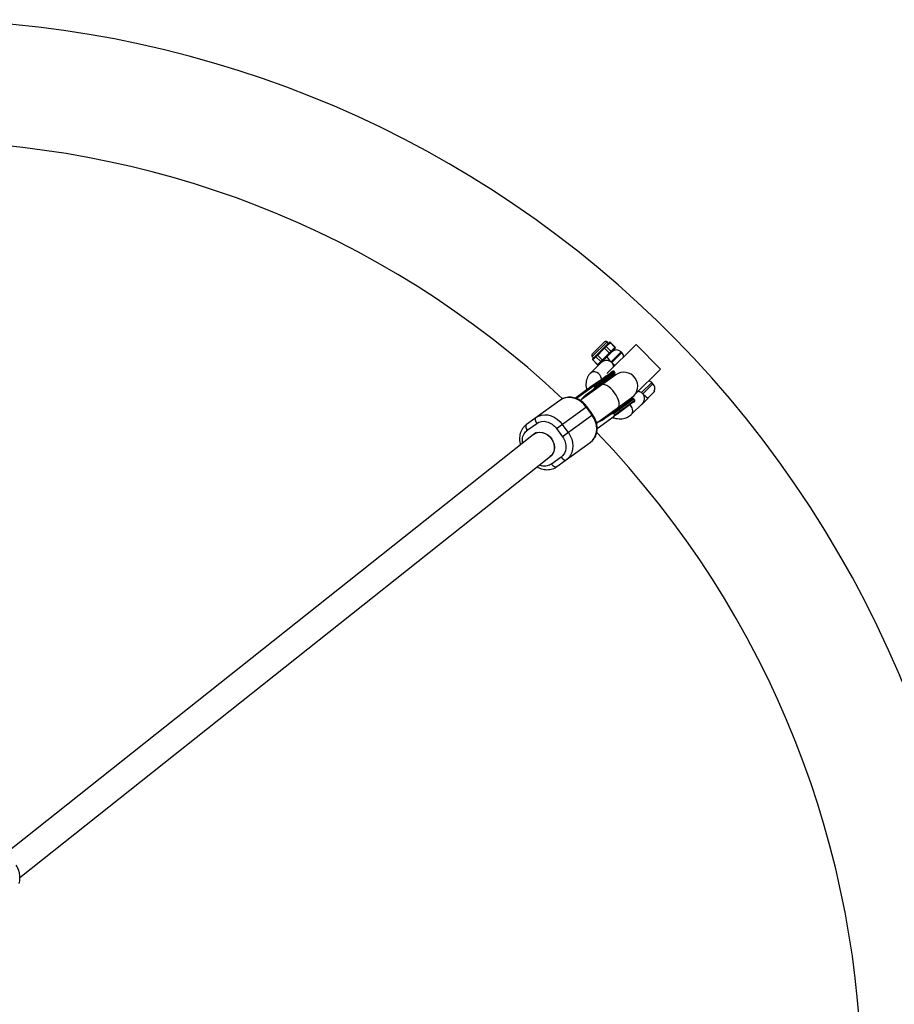
# Model space of a CAD drawing. Units: millimetres. Extents: x -2120 to 4620, y -4285 to 2120.
# Drawn here: x 62 to 566, y 50 to 617 of the extents above; entities that cross this region are included whole.
import ezdxf

# ---------------------------------------------------------------- set-up
doc = ezdxf.new("R2010")
doc.units = ezdxf.units.MM

msp = doc.modelspace()

# ---------------------------------------------------------------- linework, layer by layer
at = {"color": 7, "linetype": 'Continuous', "lineweight": 25}
for p, q in [((399.13, 431.76), (392.04, 424.71)), ((401.75, 431.55), (392.25, 422.09)), ((401.25, 431.05), (400.54, 431.76)), ((401.44, 430.54), (402.45, 431.54)), ((402.27, 431.36), (405.09, 428.53)), ((405.28, 428.71), (402.45, 431.54)), ((405.28, 428.71), (395.07, 418.55)), ((397.57, 426.68), (400.83, 429.92)), ((397.77, 420.53), (405.27, 428)), ((399.04, 428.15), (401.86, 425.31)), ((402.82, 426.26), (400, 429.1)), ((400.4, 413.55), (417.26, 430.35)), ((409.02, 425.73), (408.66, 426.09)), ((431.38, 416.17), (417.26, 430.35)), ((397.62, 420.38), (390.89, 413.67)), ((392.04, 423.29), (392.75, 422.58)), ((392.25, 421.38), (393, 422.13)), ((392.25, 421.38), (395.07, 418.55)), ((395.18, 418.65), (392.36, 421.49)), ((393.48, 422.61), (396.48, 425.59)), ((394.12, 423.25), (396.95, 420.41)), ((397.82, 421.29), (395, 424.12)), ((404.6, 414.74), (382.95, 399.11)), ((405.07, 414.09), (404.6, 414.74)), ((416.61, 401.47), (431.38, 416.17)), ((405.53, 412.76), (385.85, 398.55)), ((405.07, 414.09), (393.4, 405.66)), ((396.39, 408.81), (396.86, 408.16)), ((402.29, 410.42), (402.79, 411.71)), ((392.03, 406.4), (382.28, 399.36)), ((389.05, 401.78), (393.2, 404.78)), ((393.4, 405.66), (392.93, 406.31)), ((420.34, 395.58), (428.13, 403.35)), ((427.01, 407.66), (426.31, 408.37)), ((428.13, 403.35), (427.75, 403.44)), ((373.26, 398.1), (354.11, 384.27)), ((384.91, 398.17), (385.78, 398.46)), ((395.22, 385.58), (414.9, 399.79)), ((404.34, 390.5), (416.01, 398.93)), ((404.81, 389.86), (416.48, 398.28)), ((413.03, 397.52), (411.65, 397.45)), ((414.57, 399.44), (414.99, 399.86)), ((416.48, 398.28), (416.01, 398.93)), ((371.36, 381.92), (388.84, 394.54)), ((388.44, 394.25), (391.95, 389.39)), ((392.35, 389.67), (388.84, 394.54)), ((408.27, 392.35), (407.8, 393)), ((414.52, 389.94), (421.08, 396.47)), ((420.31, 395.7), (420.34, 395.58)), ((392.35, 389.67), (374.87, 377.06)), ((394.85, 381.92), (404.61, 388.97)), ((403.44, 390.59), (399.29, 387.6)), ((404.34, 390.5), (404.34, 390.51)), ((404.34, 390.5), (404.81, 389.86)), ((354.54, 380.88), (359.98, 384.8)), ((371.36, 381.92), (374.87, 377.06)), ((378.24, 379.49), (374.73, 384.35)), ((395.11, 385.54), (394.56, 384.81)), ((358.07, 378.48), (52.27, 135.84)), ((359.6, 379.6), (358.4, 378.73)), ((371.68, 359.95), (390.83, 373.77)), ((62.04, 123.16), (367.89, 365.85)), ((367.79, 365.77), (368.97, 366.63)), ((374.03, 365.34), (368.59, 361.42))]:
    msp.add_line(p, q, dxfattribs=at)
at = {"color": 8, "linetype": 'Continuous', "lineweight": 25}
for p, q in [((392.04, 423.29), (400.54, 431.76)), ((402.87, 420.32), (408.66, 426.09)), ((409.02, 425.73), (403.23, 419.96)), ((391.68, 402.76), (391.25, 403.22)), ((420.46, 402.55), (426.31, 408.37)), ((427.01, 407.66), (421.22, 401.9)), ((401.35, 389.24), (401.05, 389.79))]:
    msp.add_line(p, q, dxfattribs=at)
at = {"color": 8, "linetype": 'Continuous', "lineweight": 25, "flags": 128}
for points in [[(397.38, 410.21), (397.35, 410.62), (397.05, 411.71), (396.45, 412.73), (395.61, 413.57), (394.6, 414.17), (393.51, 414.48), (392.44, 414.46), (391.48, 414.12), (390.88, 413.67)], [(404.93, 402.46), (403.85, 403.8), (402.71, 405), (401.53, 405.98), (400.39, 406.7), (399.33, 407.14), (398.41, 407.26), (397.66, 407.07), (397.51, 406.97)], [(406.88, 394), (407.02, 394.11), (407.44, 394.76), (407.61, 395.68), (407.53, 396.82), (407.2, 398.13), (406.64, 399.55), (405.87, 401.01), (404.93, 402.46)]]:
    msp.add_lwpolyline(points, dxfattribs=at)
at = {"color": 7, "linetype": 'Continuous', "lineweight": 25, "flags": 128}
for points in [[(395.83, 409.15), (395.88, 409.17), (395.94, 409.17), (396, 409.15), (396.08, 409.11), (396.16, 409.06), (396.24, 408.98), (396.31, 408.9), (396.39, 408.81)], [(396.86, 408.16), (396.92, 408.06), (396.97, 407.96), (397.02, 407.87), (397.04, 407.77), (397.06, 407.69), (397.05, 407.62), (397.04, 407.56), (397, 407.53)], [(388.44, 394.25), (387.1, 395.85), (385.55, 397.23), (383.84, 398.33), (382.02, 399.13), (380.15, 399.6), (378.28, 399.74), (376.48, 399.52), (374.79, 398.97), (373.26, 398.1)], [(407.8, 393), (407.73, 393.09), (407.65, 393.18), (407.57, 393.25), (407.49, 393.3), (407.42, 393.34), (407.35, 393.36), (407.29, 393.36), (407.25, 393.34)], [(408.27, 392.35), (408.34, 392.25), (408.39, 392.15), (408.43, 392.06), (408.46, 391.96), (408.47, 391.88), (408.47, 391.81), (408.45, 391.76), (408.42, 391.72)], [(359.55, 388.19), (359.32, 387.96), (359.17, 387.64), (359.11, 387.25), (359.13, 386.8), (359.23, 386.32), (359.41, 385.81), (359.66, 385.3), (359.98, 384.8)], [(359.55, 388.19), (361.07, 389.07), (362.76, 389.62), (364.57, 389.83), (366.43, 389.7), (368.3, 389.23), (370.12, 388.43), (371.83, 387.32), (373.38, 385.95), (374.73, 384.35)], [(390.83, 373.77), (392.14, 374.94), (393.19, 376.37), (393.96, 378.02), (394.42, 379.83), (394.56, 381.76), (394.37, 383.74), (393.87, 385.71), (393.05, 387.61), (391.95, 389.39)], [(354.11, 384.27), (353.89, 384.03), (353.74, 383.72), (353.67, 383.33), (353.69, 382.88), (353.79, 382.39), (353.97, 381.88), (354.23, 381.37), (354.54, 380.88)], [(358.07, 378.48), (358.93, 379.05), (360.3, 379.56)], [(358.27, 378.64), (358.58, 378.84), (359.9, 379.45), (361.37, 379.72), (362.91, 379.64), (364.45, 379.2), (365.92, 378.44), (367.26, 377.38), (368.39, 376.08)], [(360.3, 379.56), (361.81, 379.74), (363.36, 379.56), (364.91, 379.03), (366.36, 378.19), (367.66, 377.07), (368.75, 375.72), (369.56, 374.21), (370.08, 372.6), (370.26, 370.98), (370.1, 369.42), (369.62, 367.98), (368.83, 366.75), (368.01, 365.95)], [(368.39, 376.08), (369.27, 374.59), (369.86, 372.99), (370.12, 371.35), (370.05, 369.75), (369.64, 368.26), (368.92, 366.95), (367.93, 365.89), (367.64, 365.67)], [(378.24, 379.49), (379.33, 377.71), (380.15, 375.8), (380.66, 373.83), (380.85, 371.86), (380.71, 369.93), (380.25, 368.12), (379.48, 366.47), (378.42, 365.04), (377.11, 363.87)], [(374.03, 365.34), (374.4, 364.89), (374.8, 364.49), (375.23, 364.15), (375.66, 363.91), (376.08, 363.75), (376.47, 363.69), (376.82, 363.73), (377.11, 363.87)], [(368.59, 361.42), (368.96, 360.96), (369.37, 360.56), (369.79, 360.23), (370.22, 359.98), (370.64, 359.82), (371.03, 359.76), (371.38, 359.81), (371.68, 359.95)]]:
    msp.add_lwpolyline(points, dxfattribs=at)
at = {"color": 7, "linetype": 'Continuous', "lineweight": 25}
for centre, radius, start, end in [((0, 0), 617.5, 301.94667, 300.46156), ((0, 0), 547.5, 46.7869, 133.0738), ((399.84, 431.05), 1, 44.8807, 134.8807), ((401.92, 431.06), 0.463, 40.0064, 128.9889), ((402.1, 431.19), 0.5, 44.8807, 134.8807), ((397.64, 426.92), 1.77, 212.6078, 228.9157), ((398.73, 428.01), 1.77, 212.6078, 228.9157), ((400.2, 429.48), 1.77, 212.6078, 228.9157), ((399.64, 428.8), 0.463, 40.0064, 128.9889), ((400.47, 429.63), 0.463, 40.0064, 128.9889), ((401.09, 430.24), 0.463, 40.0064, 128.9889), ((402.52, 425.91), 0.463, 320.7724, 49.755), ((406.01, 423.44), 3.75, 44.8807, 134.8807), ((404.79, 428.17), 0.463, 320.7724, 49.755), ((404.92, 428.36), 0.5, 314.8807, 44.8807), ((406.36, 423.09), 3.75, 2.037, 44.8807), ((392.75, 424), 1, 134.8807, 224.8807), ((392.6, 421.73), 0.5, 134.8807, 224.8807), ((392.68, 421.84), 0.477, 138.0598, 227.7409), ((393.32, 422.48), 0.477, 138.0598, 227.7409), ((393.8, 422.96), 0.477, 138.0598, 227.7409), ((394.44, 423.6), 0.477, 138.0598, 227.7409), ((396.16, 425.46), 1.77, 212.6078, 228.9157), ((397.3, 420.73), 0.477, 222.0205, 311.7016), ((399.16, 422.45), 1.77, 220.8456, 237.1535), ((414.51, 433.23), 17.38, 215.5589, 227.9635), ((403.2, 426.47), 1.77, 220.8456, 237.1535), ((395.43, 418.9), 0.5, 224.8807, 314.8807), ((395.53, 418.97), 0.477, 222.0205, 311.7016), ((404.11, 414.39), 0.6, 35.8313, 125.8313), ((410.21, 406.27), 8, 305.8313, 125.8313), ((404.58, 413.74), 0.6, 305.8313, 35.8313), ((423.65, 405.73), 3.75, 44.8807, 76.2129), ((424.35, 405.02), 3.75, 335.0605, 44.8807), ((415.53, 398.58), 0.6, 35.8313, 125.8313), ((415.99, 397.93), 0.6, 305.8313, 35.8313), ((0, 0), 547.5, 316.3867, 43.8854)]:
    msp.add_arc(centre, radius, start, end, dxfattribs=at)
at = {"color": 8, "linetype": 'Continuous', "lineweight": 25}
for centre, radius, start, end in [((440.63, 457), 52.64, 224.7173, 227.4939), ((444.95, 424.81), 32.99, 223.9988, 230.1187), ((411.55, 392.31), 3.8, 321.4117, 58.0613)]:
    msp.add_arc(centre, radius, start, end, dxfattribs=at)
at = {"color": 7, "linetype": 'Continuous', "lineweight": 25}
for points, knots in [([(396.48, 425.59), (396.65, 425.76), (396.82, 425.94), (396.99, 426.11), (397.18, 426.3), (397.38, 426.49), (397.57, 426.68)], [0, 0, 0, 0, 0.00073327, 0.00073327, 0.00073327, 0.001545973, 0.001545973, 0.001545973, 0.001545973]), ([(400.83, 429.92), (400.92, 430.02), (401.02, 430.12), (401.12, 430.22), (401.22, 430.32), (401.33, 430.43), (401.44, 430.54)], [0, 0, 0, 0, 0.00073327, 0.00073327, 0.00073327, 0.001545973, 0.001545973, 0.001545973, 0.001545973]), ([(393, 422.13), (393.08, 422.2), (393.15, 422.28), (393.23, 422.36), (393.31, 422.44), (393.39, 422.52), (393.48, 422.61)], [0, 0, 0, 0, 0.00073327, 0.00073327, 0.00073327, 0.001545973, 0.001545973, 0.001545973, 0.001545973]), ([(400.37, 423.12), (400.22, 422.97), (400.07, 422.81), (399.76, 422.51), (399.62, 422.37), (399.32, 422.08), (399.18, 421.93), (398.91, 421.67), (398.79, 421.54), (398.43, 421.19), (398.23, 420.98), (397.93, 420.69), (397.84, 420.6), (397.7, 420.45), (397.65, 420.41), (397.57, 420.33), (397.55, 420.31), (397.5, 420.26), (397.47, 420.23), (397.45, 420.21)], [0, 0, 0, 0, 0.125, 0.125, 0.25, 0.25, 0.375, 0.375, 0.5, 0.5, 0.75, 0.75, 0.875, 0.875, 0.9375, 0.9375, 0.96875, 0.96875, 1, 1, 1, 1]), ([(397.45, 420.21), (397.6, 420.36), (397.77, 420.49), (398.15, 420.74), (398.36, 420.84), (398.81, 421.02), (399.04, 421.09), (399.52, 421.19), (399.78, 421.22), (400.28, 421.25), (400.53, 421.24), (401.04, 421.18), (401.29, 421.13), (401.78, 420.98), (402.02, 420.88), (402.47, 420.63), (402.68, 420.49), (402.87, 420.32)], [0, 0, 0, 0, 0.125, 0.125, 0.25, 0.25, 0.375, 0.375, 0.5, 0.5, 0.625, 0.625, 0.75, 0.75, 0.875, 0.875, 1, 1, 1, 1]), ([(403.23, 419.96), (403.29, 419.89), (403.6, 419.51), (403.98, 418.69), (404.19, 417.8), (404.12, 417.32), (404.11, 417.24)], [0, 0, 0, 0, 0.100862, 0.4958, 0.917291, 1, 1, 1, 1]), ([(390.89, 413.67), (390.62, 413.38), (390, 412.71), (389.26, 411.45), (388.69, 409.96), (388.39, 408.34), (388.36, 406.6), (388.5, 405.17), (388.73, 404.31), (388.8, 404.07)], [0, 0, 0, 0, 0.116775, 0.273328, 0.430157, 0.590759, 0.757853, 0.932587, 1, 1, 1, 1]), ([(390.5, 401.91), (390.54, 402.02), (390.69, 402.53), (391.01, 402.92), (391.25, 403.22)], [0, 0, 0, 0, 0.230602, 1, 1, 1, 1]), ([(392.93, 406.32), (392.91, 406.34), (392.88, 406.37), (392.83, 406.42), (392.77, 406.46), (392.69, 406.49), (392.58, 406.52), (392.44, 406.53), (392.28, 406.51), (392.12, 406.45), (392.01, 406.39), (391.95, 406.35)], [0, 0, 0, 0, 0.0604, 0.121923, 0.185176, 0.250721, 0.368729, 0.500867, 0.64073, 0.806971, 1, 1, 1, 1]), ([(392.03, 406.4), (392.05, 406.42), (392.1, 406.45), (392.17, 406.48), (392.25, 406.52), (392.35, 406.54), (392.48, 406.55), (392.61, 406.53), (392.73, 406.49), (392.84, 406.41), (392.9, 406.35), (392.93, 406.32)], [0, 0, 0, 0, 0.096698, 0.179814, 0.249304, 0.382164, 0.499236, 0.640648, 0.769568, 0.88833, 1, 1, 1, 1]), ([(392.62, 404.37), (392.67, 404.4), (392.76, 404.47), (392.88, 404.57), (393, 404.68), (393.1, 404.79), (393.21, 404.92), (393.32, 405.07), (393.4, 405.22), (393.44, 405.35), (393.45, 405.44), (393.45, 405.53), (393.44, 405.6), (393.41, 405.64), (393.4, 405.66)], [0, 0, 0, 0, 0.106922, 0.209939, 0.309293, 0.405254, 0.498122, 0.632051, 0.748268, 0.815188, 0.873882, 0.920171, 0.961422, 1, 1, 1, 1]), ([(393.4, 405.66), (393.45, 405.58), (393.49, 405.5), (393.51, 405.32), (393.5, 405.24), (393.43, 405), (393.32, 404.87), (393.2, 404.78)], [0, 0, 0, 0, 0.2438306, 0.2438306, 0.4938306, 0.4938306, 0.9938306, 0.9938306, 0.9938306, 0.9938306]), ([(396.39, 407.08), (396.38, 407.13), (396.37, 407.25), (396.38, 407.31), (396.39, 407.35)], [0, 0, 0, 0, 0.3858578, 1, 1, 1, 1]), ([(418.52, 403.37), (418.76, 403.32), (419.33, 403.2), (420.01, 402.84), (420.4, 402.59), (420.46, 402.55)], [0, 0, 0, 0, 0.388015, 0.901295, 1, 1, 1, 1]), ([(388.84, 394.54), (388.43, 395.06), (387.86, 395.79), (386.87, 396.74), (385.97, 397.49), (384.8, 398.27), (383.51, 398.94), (382.09, 399.46), (380.59, 399.8), (379.03, 399.93), (377.45, 399.83), (375.88, 399.46), (374.46, 398.89), (373.65, 398.33), (373.28, 398.08)], [0, 0, 0, 0, 0.106077, 0.149984, 0.222619, 0.298079, 0.379008, 0.463457, 0.550696, 0.640208, 0.731741, 0.825278, 0.921056, 1, 1, 1, 1]), ([(385.78, 398.46), (385.84, 398.54), (385.96, 398.72), (386.15, 398.98), (386.34, 399.23), (386.55, 399.48), (386.77, 399.73), (386.99, 399.98), (387.28, 400.28), (387.65, 400.64), (388.1, 401.04), (388.56, 401.42), (388.89, 401.66), (389.05, 401.78)], [0, 0, 0, 0, 0.06685, 0.134465, 0.20289, 0.272169, 0.342344, 0.413456, 0.485542, 0.612828, 0.740872, 0.869867, 1, 1, 1, 1]), ([(421.22, 401.9), (421.11, 402.02), (420.99, 402.14), (420.74, 402.36), (420.6, 402.46), (420.46, 402.55)], [0, 0, 0, 0, 0.5, 0.5, 1, 1, 1, 1]), ([(421.08, 396.47), (421.24, 396.62), (421.37, 396.79), (421.62, 397.17), (421.73, 397.38), (421.9, 397.83), (421.97, 398.06), (422.08, 398.54), (422.11, 398.79), (422.15, 399.55), (422.09, 400.07), (421.87, 400.8), (421.77, 401.04), (421.53, 401.49), (421.39, 401.7), (421.22, 401.9)], [0, 0, 0, 0, 0.125, 0.125, 0.25, 0.25, 0.375, 0.375, 0.5, 0.5, 0.75, 0.75, 0.875, 0.875, 1, 1, 1, 1]), ([(421.08, 396.47), (421.09, 396.47), (421.32, 396.71), (421.61, 396.99), (421.99, 397.37), (422.2, 397.58), (422.28, 397.66)], [0, 0, 0, 0, 0.005165, 0.562249, 0.8472, 1, 1, 1, 1]), ([(404.61, 388.97), (404.78, 389.09), (405.1, 389.32), (405.55, 389.65), (406.04, 390), (406.7, 390.48), (407.44, 391.01), (408.06, 391.46), (408.34, 391.66), (408.42, 391.72)], [0, 0, 0, 0, 0.125011, 0.250008, 0.348496, 0.500014, 0.771787, 0.938454, 1, 1, 1, 1]), ([(359.98, 384.8), (361.6, 385.97), (363.71, 386.33), (367.98, 385.25), (369.96, 383.86), (371.36, 381.92)], [0, 0, 0, 0, 0.5, 0.5, 1, 1, 1, 1]), ([(390.87, 373.83), (390.94, 373.88), (391.51, 374.23), (392.4, 375.15), (393.44, 376.54), (394.19, 378.1), (394.67, 379.71), (394.9, 381.4), (394.87, 383.09), (394.62, 384.73), (394.21, 386.13), (393.73, 387.33), (393.15, 388.49), (392.64, 389.25), (392.35, 389.67)], [0, 0, 0, 0, 0.015885, 0.118324, 0.225238, 0.322051, 0.419094, 0.515898, 0.611526, 0.703891, 0.790223, 0.851523, 0.916034, 1, 1, 1, 1]), ([(399.29, 387.6), (399.2, 387.53), (399.01, 387.39), (398.72, 387.2), (398.43, 387.02), (398.14, 386.84), (397.84, 386.67), (397.54, 386.51), (397.16, 386.32), (396.71, 386.11), (396.17, 385.89), (395.64, 385.7), (395.28, 385.59), (395.11, 385.54)], [0, 0, 0, 0, 0.074488, 0.148588, 0.222334, 0.29576, 0.368903, 0.441798, 0.51448, 0.639948, 0.762543, 0.882483, 1, 1, 1, 1]), ([(399.87, 388.94), (399.99, 388.93), (400.52, 388.92), (400.98, 389.1), (401.35, 389.24)], [0, 0, 0, 0, 0.230754, 1, 1, 1, 1]), ([(404.34, 390.51), (404.33, 390.52), (404.31, 390.55), (404.26, 390.58), (404.22, 390.6), (404.15, 390.63), (404.06, 390.64), (403.93, 390.64), (403.76, 390.61), (403.51, 390.54), (403.2, 390.4), (402.98, 390.25), (402.87, 390.18)], [0, 0, 0, 0, 0.028804, 0.058723, 0.090852, 0.126082, 0.18467, 0.251958, 0.368356, 0.502725, 0.740962, 1, 1, 1, 1]), ([(403.44, 390.59), (403.47, 390.61), (403.51, 390.64), (403.58, 390.67), (403.67, 390.71), (403.76, 390.73), (403.89, 390.74), (404.02, 390.72), (404.15, 390.68), (404.26, 390.61), (404.31, 390.54), (404.34, 390.51)], [0, 0, 0, 0, 0.096727, 0.179842, 0.249301, 0.382163, 0.499226, 0.640651, 0.769576, 0.888336, 1, 1, 1, 1]), ([(403.64, 388.27), (403.93, 388.16), (404.89, 387.81), (406.46, 387.53), (408.31, 387.41), (409.99, 387.58), (411.55, 388), (412.96, 388.67), (413.92, 389.36), (414.41, 389.82), (414.52, 389.94)], [0, 0, 0, 0, 0.072857, 0.243927, 0.397549, 0.544924, 0.686056, 0.822527, 0.956335, 1, 1, 1, 1]), ([(404.04, 388.56), (404.09, 388.59), (404.17, 388.66), (404.3, 388.76), (404.41, 388.87), (404.52, 388.98), (404.63, 389.11), (404.73, 389.26), (404.81, 389.42), (404.85, 389.54), (404.87, 389.64), (404.87, 389.72), (404.85, 389.79), (404.83, 389.83), (404.82, 389.85)], [0, 0, 0, 0, 0.106889, 0.20989, 0.309244, 0.405221, 0.498121, 0.632018, 0.748269, 0.815193, 0.873883, 0.920176, 0.961427, 1, 1, 1, 1]), ([(404.82, 389.85), (404.83, 389.83), (404.85, 389.8), (404.88, 389.74), (404.9, 389.68), (404.91, 389.62), (404.92, 389.55), (404.92, 389.48), (404.91, 389.41), (404.89, 389.33), (404.85, 389.23), (404.79, 389.14), (404.71, 389.05), (404.65, 389), (404.61, 388.97)], [0, 0, 0, 0, 0.055216, 0.111763, 0.170088, 0.230598, 0.29365, 0.359559, 0.428593, 0.500978, 0.617675, 0.750141, 0.859699, 1, 1, 1, 1]), ([(354.07, 384.21), (354, 384.17), (353.43, 383.81), (352.54, 382.89), (351.5, 381.5), (350.75, 379.94), (350.27, 378.33), (350.04, 376.64), (350.08, 374.95), (350.26, 373.57), (350.5, 372.79), (350.58, 372.54)], [0, 0, 0, 0, 0.021285, 0.158546, 0.301805, 0.431528, 0.56156, 0.691271, 0.819406, 0.94317, 1, 1, 1, 1]), ([(374.87, 377.06), (376.27, 375.12), (376.97, 372.8), (376.65, 368.41), (375.65, 366.52), (374.03, 365.34)], [0, 0, 0, 0, 0.5, 0.5, 1, 1, 1, 1]), ([(360.22, 359.77), (360.61, 359.55), (361.46, 359.08), (362.85, 358.58), (364.35, 358.24), (365.91, 358.11), (367.49, 358.21), (369.06, 358.58), (370.48, 359.15), (371.3, 359.71), (371.66, 359.97)], [0, 0, 0, 0, 0.107658, 0.229008, 0.354366, 0.482991, 0.614519, 0.748927, 0.886556, 1, 1, 1, 1]), ([(61.57, 119.75), (61.62, 119.9), (61.86, 120.57), (62.04, 121.86), (62.09, 123.56), (61.9, 125.21), (61.55, 126.63), (61.11, 127.84), (60.57, 129.01), (60.09, 129.78), (59.82, 130.22)], [0, 0, 0, 0, 0.043265, 0.203171, 0.361102, 0.513677, 0.655721, 0.756417, 0.863001, 1, 1, 1, 1])]:
    msp.add_open_spline(points, degree=3, knots=knots, dxfattribs=at)
for points in [[(402.87, 420.32), (402.94, 420.26), (403.06, 420.15), (403.17, 420.03), (403.23, 419.96)], [(401.54, 413.27), (402.99, 414.32), (403.76, 414.88), (403.76, 414.87)], [(395.83, 409.15), (394.61, 408.27), (393.33, 407.35), (392.03, 406.4)], [(395.83, 409.15), (398.16, 410.83), (400.14, 412.26), (401.54, 413.27)], [(402.71, 411.65), (401.31, 410.64), (399.33, 409.21), (397, 407.53)], [(404.93, 413.25), (404.93, 413.25), (404.16, 412.7), (402.71, 411.65)], [(392.93, 406.31), (392.93, 406.31), (392.93, 406.32), (392.93, 406.32)], [(397, 407.53), (395.78, 406.64), (394.51, 405.72), (393.2, 404.78)], [(393.4, 405.66), (393.4, 405.66), (393.4, 405.66), (393.4, 405.66)], [(407.25, 393.34), (409.58, 395.02), (411.55, 396.45), (412.95, 397.46)], [(412.95, 397.46), (414.41, 398.51), (415.18, 399.07), (415.17, 399.06)], [(415.71, 396.98), (416.94, 397.87), (416.36, 397.46), (414.13, 395.84)], [(403.44, 390.59), (404.75, 391.54), (406.02, 392.46), (407.25, 393.34)], [(414.13, 395.84), (412.72, 394.83), (410.75, 393.4), (408.42, 391.72)], [(404.81, 389.86), (404.81, 389.85), (404.82, 389.85), (404.82, 389.85)]]:
    msp.add_open_spline(points, degree=3, dxfattribs=at)
at = {"color": 8, "linetype": 'Continuous', "lineweight": 25}
for points, knots in [([(401.69, 389.33), (401.37, 389.15), (400.74, 388.78), (399.95, 388.6), (399.52, 388.65), (399.48, 388.66)], [0, 0, 0, 0, 0.477564, 0.955128, 1, 1, 1, 1]), ([(351.88, 373.57), (351.85, 373.68), (351.7, 374.36), (351.72, 375.64), (352, 377.28), (352.77, 379.22), (353.85, 380.23), (354.54, 380.88)], [0, 0, 0, 0, 0.0350476, 0.2361524, 0.4372572, 0.6341829, 1, 1, 1, 1]), ([(368.59, 361.42), (367.75, 360.96), (366.46, 360.25), (364.38, 360.15), (362.89, 360.33), (361.96, 360.7), (361.58, 360.85)], [0, 0, 0, 0, 0.404563, 0.622346, 0.84475, 1, 1, 1, 1])]:
    msp.add_open_spline(points, degree=3, knots=knots, dxfattribs=at)

doc.saveas('drawing.dxf')
